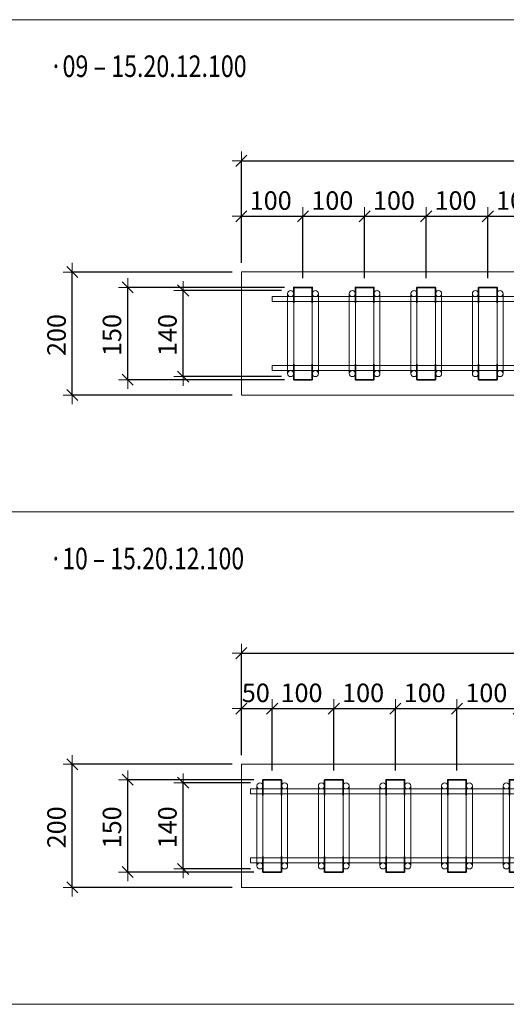
# Model space of a CAD drawing. Units: metres. Extents: x -7.9 to 22.6, y -30.7 to 22.3.
# Drawn here: x 6.6 to 7.4, y -15 to -13.4 of the extents above; entities that cross this region are included whole.
import ezdxf

# ---------------------------------------------------------------- set-up
doc = ezdxf.new("R2010")
doc.units = ezdxf.units.M
doc.header["$PDMODE"] = 65
doc.linetypes.add('AUSGEZOGEN', pattern=[0])
for name, color, linetype, lineweight in [('1_TEIL', 59, 'AUSGEZOGEN', 13), ('EINLAGEN', 252, 'AUSGEZOGEN', 13), ('STANDARD', 7, 'AUSGEZOGEN', 13), ('VERMASSUNG_PRODUKTION', 6, 'AUSGEZOGEN', 13)]:
    doc.layers.add(name, color=color, linetype=linetype, lineweight=lineweight)
doc.styles.add('ARIAL', font='ARIAL.TTF')
doc.dimstyles.new('DIMSTYLE_3', dxfattribs={"dimtxt": 0.03, "dimasz": 0.03, "dimexe": 0, "dimexo": 0, "dimgap": 0.015, "dimtad": 2, "dimdec": 0, "dimlfac": 1000, "dimrnd": 0.1, "dimzin": 12, "dimdsep": 46, "dimtxsty": 'ARIAL', "dimblk1": 'ALL_ML_STRICH', "dimblk2": 'ALL_ML_STRICH', "dimsah": 1, "dimcen": 0, "dimclrd": 7, "dimclre": 6, "dimclrt": 7, "dimadec": 0, "dimazin": 0, "dimtfac": 1, "dimtdec": 0, "dimtix": 1, "dimtmove": 2, "dimatfit": 3, "dimfxl": 0, "dimtzin": 0, "dimlwd": 0, "dimlwe": 13, "dimarcsym": 0})
doc.dimstyles.new('DIMSTYLE_7', dxfattribs={"dimtxt": 0.03, "dimasz": 0.03, "dimexe": 0, "dimexo": 0, "dimgap": 0.015, "dimtad": 2, "dimdec": 0, "dimlfac": 1000, "dimrnd": 0.1, "dimzin": 12, "dimdsep": 46, "dimtxsty": 'ARIAL', "dimblk1": 'ALL_ML_STRICH', "dimblk2": 'ALL_ML_STRICH', "dimsah": 1, "dimcen": 0, "dimclrd": 7, "dimclre": 6, "dimclrt": 7, "dimadec": 0, "dimazin": 0, "dimtfac": 1, "dimtdec": 0, "dimtix": 1, "dimtmove": 2, "dimatfit": 3, "dimfxl": 0, "dimtvp": 1.2, "dimtzin": 0, "dimlwd": 0, "dimlwe": 13, "dimarcsym": 0})

# ---------------------------------------------------------------- blocks, each defined once
blk = doc.blocks.new('ALL_ML_STRICH')
at = {"color": 0, "linetype": 'ByBlock', "lineweight": -2}
for p, q in [((-1, 0), (0.5, 0)), ((-0.3, -0.3), (0.3, 0.3)), ((0, -0.5), (0, 0.5))]:
    blk.add_line(p, q, dxfattribs=at)
blk = doc.blocks.new('*D4018')
at = {"layer": 'DEFPOINTS', "color": 6, "lineweight": 13, "transparency": 33554687}
for p in [(6.9757, -13.629), (6.9757, -13.8096), (7.9757, -13.8096)]:
    blk.add_point(p, dxfattribs=at)
at = {"layer": 'VERMASSUNG_PRODUKTION', "color": 6, "linetype": 'AUSGEZOGEN', "lineweight": -2, "transparency": 33554687}
for p, q in [((6.9757, -13.7946), (6.9757, -13.629)), ((7.9757, -13.7946), (7.9757, -13.629))]:
    blk.add_line(p, q, dxfattribs=at)
at = {"layer": 'VERMASSUNG_PRODUKTION', "color": 6, "lineweight": -2, "transparency": 33554687}
blk.add_line((6.9757, -13.629), (7.9757, -13.629), dxfattribs=at)
at = {"layer": 'VERMASSUNG_PRODUKTION', "color": 7, "lineweight": 13, "transparency": 33554687, "xscale": 0.03, "yscale": 0.03, "zscale": 0.03, "rotation": 180}
blk.add_blockref('ALL_ML_STRICH', (6.9757, -13.629), dxfattribs=at)
at = {"layer": 'VERMASSUNG_PRODUKTION', "color": 7, "lineweight": 13, "transparency": 33554687, "xscale": 0.03, "yscale": 0.03, "zscale": 0.03}
blk.add_blockref('ALL_ML_STRICH', (7.9757, -13.629), dxfattribs=at)
at = {"layer": 'VERMASSUNG_PRODUKTION', "color": 7, "lineweight": 13, "transparency": 33554687, "insert": (7.4721, -13.6035), "char_height": 0.03, "width": 0.12, "attachment_point": 5, "style": 'ARIAL'}
blk.add_mtext('\\A1;{1000}', dxfattribs=at)
blk = doc.blocks.new('*D4019')
at = {"layer": 'DEFPOINTS', "color": 6, "lineweight": 13, "transparency": 33554687}
for p in [(6.9757, -13.719), (6.9757, -13.8096), (7.0757, -13.8346)]:
    blk.add_point(p, dxfattribs=at)
at = {"layer": 'VERMASSUNG_PRODUKTION', "color": 6, "linetype": 'AUSGEZOGEN', "lineweight": -2, "transparency": 33554687}
for p, q in [((6.9757, -13.7946), (6.9757, -13.719)), ((7.0757, -13.8196), (7.0757, -13.719))]:
    blk.add_line(p, q, dxfattribs=at)
at = {"layer": 'VERMASSUNG_PRODUKTION', "color": 6, "lineweight": -2, "transparency": 33554687}
blk.add_line((6.9757, -13.719), (7.0757, -13.719), dxfattribs=at)
at = {"layer": 'VERMASSUNG_PRODUKTION', "color": 7, "lineweight": 13, "transparency": 33554687, "xscale": 0.03, "yscale": 0.03, "zscale": 0.03, "rotation": 180}
blk.add_blockref('ALL_ML_STRICH', (6.9757, -13.719), dxfattribs=at)
at = {"layer": 'VERMASSUNG_PRODUKTION', "color": 7, "lineweight": 13, "transparency": 33554687, "xscale": 0.03, "yscale": 0.03, "zscale": 0.03}
blk.add_blockref('ALL_ML_STRICH', (7.0757, -13.719), dxfattribs=at)
at = {"layer": 'VERMASSUNG_PRODUKTION', "color": 7, "lineweight": 13, "transparency": 33554687, "insert": (7.0233, -13.6935), "char_height": 0.03, "width": 0.09, "attachment_point": 5, "style": 'ARIAL'}
blk.add_mtext('\\A1;{100}', dxfattribs=at)
blk = doc.blocks.new('*D4020')
at = {"layer": 'DEFPOINTS', "color": 6, "lineweight": 13, "transparency": 33554687}
for p in [(7.0757, -13.719), (7.0757, -13.8346), (7.1757, -13.8346)]:
    blk.add_point(p, dxfattribs=at)
at = {"layer": 'VERMASSUNG_PRODUKTION', "color": 6, "linetype": 'AUSGEZOGEN', "lineweight": -2, "transparency": 33554687}
for p, q in [((7.0757, -13.8196), (7.0757, -13.719)), ((7.1757, -13.8196), (7.1757, -13.719))]:
    blk.add_line(p, q, dxfattribs=at)
at = {"layer": 'VERMASSUNG_PRODUKTION', "color": 6, "lineweight": -2, "transparency": 33554687}
blk.add_line((7.0757, -13.719), (7.1757, -13.719), dxfattribs=at)
at = {"layer": 'VERMASSUNG_PRODUKTION', "color": 7, "lineweight": 13, "transparency": 33554687, "xscale": 0.03, "yscale": 0.03, "zscale": 0.03, "rotation": 180}
blk.add_blockref('ALL_ML_STRICH', (7.0757, -13.719), dxfattribs=at)
at = {"layer": 'VERMASSUNG_PRODUKTION', "color": 7, "lineweight": 13, "transparency": 33554687, "xscale": 0.03, "yscale": 0.03, "zscale": 0.03}
blk.add_blockref('ALL_ML_STRICH', (7.1757, -13.719), dxfattribs=at)
at = {"layer": 'VERMASSUNG_PRODUKTION', "color": 7, "lineweight": 13, "transparency": 33554687, "insert": (7.1233, -13.6935), "char_height": 0.03, "width": 0.09, "attachment_point": 5, "style": 'ARIAL'}
blk.add_mtext('\\A1;{100}', dxfattribs=at)
blk = doc.blocks.new('*D4021')
at = {"layer": 'DEFPOINTS', "color": 6, "lineweight": 13, "transparency": 33554687}
for p in [(7.1757, -13.719), (7.1757, -13.8346), (7.2757, -13.8346)]:
    blk.add_point(p, dxfattribs=at)
at = {"layer": 'VERMASSUNG_PRODUKTION', "color": 6, "linetype": 'AUSGEZOGEN', "lineweight": -2, "transparency": 33554687}
for p, q in [((7.1757, -13.8196), (7.1757, -13.719)), ((7.2757, -13.8196), (7.2757, -13.719))]:
    blk.add_line(p, q, dxfattribs=at)
at = {"layer": 'VERMASSUNG_PRODUKTION', "color": 6, "lineweight": -2, "transparency": 33554687}
blk.add_line((7.1757, -13.719), (7.2757, -13.719), dxfattribs=at)
at = {"layer": 'VERMASSUNG_PRODUKTION', "color": 7, "lineweight": 13, "transparency": 33554687, "xscale": 0.03, "yscale": 0.03, "zscale": 0.03, "rotation": 180}
blk.add_blockref('ALL_ML_STRICH', (7.1757, -13.719), dxfattribs=at)
at = {"layer": 'VERMASSUNG_PRODUKTION', "color": 7, "lineweight": 13, "transparency": 33554687, "xscale": 0.03, "yscale": 0.03, "zscale": 0.03}
blk.add_blockref('ALL_ML_STRICH', (7.2757, -13.719), dxfattribs=at)
at = {"layer": 'VERMASSUNG_PRODUKTION', "color": 7, "lineweight": 13, "transparency": 33554687, "insert": (7.2233, -13.6935), "char_height": 0.03, "width": 0.09, "attachment_point": 5, "style": 'ARIAL'}
blk.add_mtext('\\A1;{100}', dxfattribs=at)
blk = doc.blocks.new('*D4022')
at = {"layer": 'DEFPOINTS', "color": 6, "lineweight": 13, "transparency": 33554687}
for p in [(7.2757, -13.719), (7.2757, -13.8346), (7.3757, -13.8346)]:
    blk.add_point(p, dxfattribs=at)
at = {"layer": 'VERMASSUNG_PRODUKTION', "color": 6, "linetype": 'AUSGEZOGEN', "lineweight": -2, "transparency": 33554687}
for p, q in [((7.2757, -13.8196), (7.2757, -13.719)), ((7.3757, -13.8196), (7.3757, -13.719))]:
    blk.add_line(p, q, dxfattribs=at)
at = {"layer": 'VERMASSUNG_PRODUKTION', "color": 6, "lineweight": -2, "transparency": 33554687}
blk.add_line((7.2757, -13.719), (7.3757, -13.719), dxfattribs=at)
at = {"layer": 'VERMASSUNG_PRODUKTION', "color": 7, "lineweight": 13, "transparency": 33554687, "xscale": 0.03, "yscale": 0.03, "zscale": 0.03, "rotation": 180}
blk.add_blockref('ALL_ML_STRICH', (7.2757, -13.719), dxfattribs=at)
at = {"layer": 'VERMASSUNG_PRODUKTION', "color": 7, "lineweight": 13, "transparency": 33554687, "xscale": 0.03, "yscale": 0.03, "zscale": 0.03}
blk.add_blockref('ALL_ML_STRICH', (7.3757, -13.719), dxfattribs=at)
at = {"layer": 'VERMASSUNG_PRODUKTION', "color": 7, "lineweight": 13, "transparency": 33554687, "insert": (7.3233, -13.6935), "char_height": 0.03, "width": 0.09, "attachment_point": 5, "style": 'ARIAL'}
blk.add_mtext('\\A1;{100}', dxfattribs=at)
blk = doc.blocks.new('*D4023')
at = {"layer": 'DEFPOINTS', "color": 6, "lineweight": 13, "transparency": 33554687}
for p in [(7.3757, -13.719), (7.3757, -13.8346), (7.4757, -13.8346)]:
    blk.add_point(p, dxfattribs=at)
at = {"layer": 'VERMASSUNG_PRODUKTION', "color": 6, "linetype": 'AUSGEZOGEN', "lineweight": -2, "transparency": 33554687}
for p, q in [((7.3757, -13.8196), (7.3757, -13.719)), ((7.4757, -13.8196), (7.4757, -13.719))]:
    blk.add_line(p, q, dxfattribs=at)
at = {"layer": 'VERMASSUNG_PRODUKTION', "color": 6, "lineweight": -2, "transparency": 33554687}
blk.add_line((7.3757, -13.719), (7.4757, -13.719), dxfattribs=at)
at = {"layer": 'VERMASSUNG_PRODUKTION', "color": 7, "lineweight": 13, "transparency": 33554687, "xscale": 0.03, "yscale": 0.03, "zscale": 0.03, "rotation": 180}
blk.add_blockref('ALL_ML_STRICH', (7.3757, -13.719), dxfattribs=at)
at = {"layer": 'VERMASSUNG_PRODUKTION', "color": 7, "lineweight": 13, "transparency": 33554687, "xscale": 0.03, "yscale": 0.03, "zscale": 0.03}
blk.add_blockref('ALL_ML_STRICH', (7.4757, -13.719), dxfattribs=at)
at = {"layer": 'VERMASSUNG_PRODUKTION', "color": 7, "lineweight": 13, "transparency": 33554687, "insert": (7.4233, -13.6935), "char_height": 0.03, "width": 0.09, "attachment_point": 5, "style": 'ARIAL'}
blk.add_mtext('\\A1;{100}', dxfattribs=at)
blk = doc.blocks.new('*D4029')
at = {"layer": 'DEFPOINTS', "color": 6, "lineweight": 13, "transparency": 33554687}
for p in [(6.9757, -13.8096), (6.7011, -14.0096), (6.9757, -14.0096)]:
    blk.add_point(p, dxfattribs=at)
at = {"layer": 'VERMASSUNG_PRODUKTION', "color": 6, "linetype": 'AUSGEZOGEN', "lineweight": -2, "transparency": 33554687}
for p, q in [((6.9607, -13.8096), (6.7011, -13.8096)), ((6.9607, -14.0096), (6.7011, -14.0096))]:
    blk.add_line(p, q, dxfattribs=at)
at = {"layer": 'VERMASSUNG_PRODUKTION', "color": 6, "lineweight": -2, "transparency": 33554687}
blk.add_line((6.7011, -14.0096), (6.7011, -13.8096), dxfattribs=at)
at = {"layer": 'VERMASSUNG_PRODUKTION', "color": 7, "lineweight": 13, "transparency": 33554687, "xscale": 0.03, "yscale": 0.03, "zscale": 0.03}
for p, rotation in [((6.7011, -13.8096), 90), ((6.7011, -14.0096), 270)]:
    blk.add_blockref('ALL_ML_STRICH', p, dxfattribs=dict(at, rotation=rotation))
at = {"layer": 'VERMASSUNG_PRODUKTION', "color": 7, "lineweight": 13, "transparency": 33554687, "insert": (6.6756, -13.912), "char_height": 0.03, "width": 0.09, "attachment_point": 5, "rotation": 90, "style": 'ARIAL'}
blk.add_mtext('\\A1;{200}', dxfattribs=at)
blk = doc.blocks.new('COMPLEXOBJECT_744')
at = {"layer": '1_TEIL', "transparency": 33554687}
for p, q in [((7.0507, -13.8446), (7.0507, -13.9746)), ((7.0607, -13.8446), (7.0607, -13.9746)), ((7.0907, -13.8446), (7.0907, -13.9746)), ((7.1007, -13.8446), (7.1007, -13.9746))]:
    blk.add_line(p, q, dxfattribs=at)
at = {"layer": '1_TEIL', "lineweight": 35, "transparency": 33554687}
for points in [[(7.0607, -13.8596), (7.0607, -13.8346), (7.0907, -13.8346), (7.0907, -13.8596)], [(7.0607, -13.9596), (7.0607, -13.9846), (7.0907, -13.9846), (7.0907, -13.9596)]]:
    blk.add_lwpolyline(points, dxfattribs=at)
at = {"layer": '1_TEIL', "transparency": 33554687}
for centre in [(7.0557, -13.8446), (7.0957, -13.8446), (7.0557, -13.9746), (7.0957, -13.9746)]:
    blk.add_circle(centre, 0.005, dxfattribs=at)
blk = doc.blocks.new('*D4031')
at = {"layer": 'DEFPOINTS', "color": 6, "lineweight": 13, "transparency": 33554687}
for p in [(7.0557, -13.8396), (6.8811, -13.9796), (7.0557, -13.9796)]:
    blk.add_point(p, dxfattribs=at)
at = {"layer": 'VERMASSUNG_PRODUKTION', "color": 6, "linetype": 'AUSGEZOGEN', "lineweight": -2, "transparency": 33554687}
for p, q in [((7.0407, -13.8396), (6.8811, -13.8396)), ((7.0407, -13.9796), (6.8811, -13.9796))]:
    blk.add_line(p, q, dxfattribs=at)
at = {"layer": 'VERMASSUNG_PRODUKTION', "color": 6, "lineweight": -2, "transparency": 33554687}
blk.add_line((6.8811, -13.9796), (6.8811, -13.8396), dxfattribs=at)
at = {"layer": 'VERMASSUNG_PRODUKTION', "color": 7, "lineweight": 13, "transparency": 33554687, "xscale": 0.03, "yscale": 0.03, "zscale": 0.03}
for p, rotation in [((6.8811, -13.8396), 90), ((6.8811, -13.9796), 270)]:
    blk.add_blockref('ALL_ML_STRICH', p, dxfattribs=dict(at, rotation=rotation))
at = {"layer": 'VERMASSUNG_PRODUKTION', "color": 7, "lineweight": 13, "transparency": 33554687, "insert": (6.8556, -13.912), "char_height": 0.03, "width": 0.09, "attachment_point": 5, "rotation": 90, "style": 'ARIAL'}
blk.add_mtext('\\A1;{140}', dxfattribs=at)
blk = doc.blocks.new('*D4032')
at = {"layer": 'DEFPOINTS', "color": 6, "lineweight": 13, "transparency": 33554687}
for p in [(7.0607, -13.8346), (6.7911, -13.9846), (7.0607, -13.9846)]:
    blk.add_point(p, dxfattribs=at)
at = {"layer": 'VERMASSUNG_PRODUKTION', "color": 6, "linetype": 'AUSGEZOGEN', "lineweight": -2, "transparency": 33554687}
for p, q in [((7.0457, -13.8346), (6.7911, -13.8346)), ((7.0457, -13.9846), (6.7911, -13.9846))]:
    blk.add_line(p, q, dxfattribs=at)
at = {"layer": 'VERMASSUNG_PRODUKTION', "color": 6, "lineweight": -2, "transparency": 33554687}
blk.add_line((6.7911, -13.9846), (6.7911, -13.8346), dxfattribs=at)
at = {"layer": 'VERMASSUNG_PRODUKTION', "color": 7, "lineweight": 13, "transparency": 33554687, "xscale": 0.03, "yscale": 0.03, "zscale": 0.03}
for p, rotation in [((6.7911, -13.8346), 90), ((6.7911, -13.9846), 270)]:
    blk.add_blockref('ALL_ML_STRICH', p, dxfattribs=dict(at, rotation=rotation))
at = {"layer": 'VERMASSUNG_PRODUKTION', "color": 7, "lineweight": 13, "transparency": 33554687, "insert": (6.7656, -13.912), "char_height": 0.03, "width": 0.09, "attachment_point": 5, "rotation": 90, "style": 'ARIAL'}
blk.add_mtext('\\A1;{150}', dxfattribs=at)
blk = doc.blocks.new('COMPLEXOBJECT_746')
at = {"layer": '1_TEIL', "transparency": 33554687}
for p, q in [((7.1507, -13.8446), (7.1507, -13.9746)), ((7.1607, -13.8446), (7.1607, -13.9746)), ((7.1907, -13.8446), (7.1907, -13.9746)), ((7.2007, -13.8446), (7.2007, -13.9746))]:
    blk.add_line(p, q, dxfattribs=at)
at = {"layer": '1_TEIL', "lineweight": 35, "transparency": 33554687}
for points in [[(7.1607, -13.8596), (7.1607, -13.8346), (7.1907, -13.8346), (7.1907, -13.8596)], [(7.1607, -13.9596), (7.1607, -13.9846), (7.1907, -13.9846), (7.1907, -13.9596)]]:
    blk.add_lwpolyline(points, dxfattribs=at)
at = {"layer": '1_TEIL', "transparency": 33554687}
for centre in [(7.1557, -13.8446), (7.1957, -13.8446), (7.1557, -13.9746), (7.1957, -13.9746)]:
    blk.add_circle(centre, 0.005, dxfattribs=at)
blk = doc.blocks.new('COMPLEXOBJECT_748')
at = {"layer": '1_TEIL', "transparency": 33554687}
for p, q in [((7.2507, -13.8446), (7.2507, -13.9746)), ((7.2607, -13.8446), (7.2607, -13.9746)), ((7.2907, -13.8446), (7.2907, -13.9746)), ((7.3007, -13.8446), (7.3007, -13.9746))]:
    blk.add_line(p, q, dxfattribs=at)
at = {"layer": '1_TEIL', "lineweight": 35, "transparency": 33554687}
for points in [[(7.2607, -13.8596), (7.2607, -13.8346), (7.2907, -13.8346), (7.2907, -13.8596)], [(7.2607, -13.9596), (7.2607, -13.9846), (7.2907, -13.9846), (7.2907, -13.9596)]]:
    blk.add_lwpolyline(points, dxfattribs=at)
at = {"layer": '1_TEIL', "transparency": 33554687}
for centre in [(7.2557, -13.8446), (7.2957, -13.8446), (7.2557, -13.9746), (7.2957, -13.9746)]:
    blk.add_circle(centre, 0.005, dxfattribs=at)
blk = doc.blocks.new('COMPLEXOBJECT_751')
at = {"layer": '1_TEIL', "transparency": 33554687}
for p, q in [((7.3507, -13.8446), (7.3507, -13.9746)), ((7.3607, -13.8446), (7.3607, -13.9746)), ((7.3907, -13.8446), (7.3907, -13.9746)), ((7.4007, -13.8446), (7.4007, -13.9746))]:
    blk.add_line(p, q, dxfattribs=at)
at = {"layer": '1_TEIL', "lineweight": 35, "transparency": 33554687}
for points in [[(7.3607, -13.8596), (7.3607, -13.8346), (7.3907, -13.8346), (7.3907, -13.8596)], [(7.3607, -13.9596), (7.3607, -13.9846), (7.3907, -13.9846), (7.3907, -13.9596)]]:
    blk.add_lwpolyline(points, dxfattribs=at)
at = {"layer": '1_TEIL', "transparency": 33554687}
for centre in [(7.3557, -13.8446), (7.3957, -13.8446), (7.3557, -13.9746), (7.3957, -13.9746)]:
    blk.add_circle(centre, 0.005, dxfattribs=at)
blk = doc.blocks.new('*D4135')
at = {"layer": 'DEFPOINTS', "color": 6, "lineweight": 13, "transparency": 33554687}
for p in [(6.9757, -14.429), (6.9757, -14.6096), (7.9757, -14.6096)]:
    blk.add_point(p, dxfattribs=at)
at = {"layer": 'VERMASSUNG_PRODUKTION', "color": 6, "linetype": 'AUSGEZOGEN', "lineweight": -2, "transparency": 33554687}
for p, q in [((6.9757, -14.5946), (6.9757, -14.429)), ((7.9757, -14.5946), (7.9757, -14.429))]:
    blk.add_line(p, q, dxfattribs=at)
at = {"layer": 'VERMASSUNG_PRODUKTION', "color": 6, "lineweight": -2, "transparency": 33554687}
blk.add_line((6.9757, -14.429), (7.9757, -14.429), dxfattribs=at)
at = {"layer": 'VERMASSUNG_PRODUKTION', "color": 7, "lineweight": 13, "transparency": 33554687, "xscale": 0.03, "yscale": 0.03, "zscale": 0.03, "rotation": 180}
blk.add_blockref('ALL_ML_STRICH', (6.9757, -14.429), dxfattribs=at)
at = {"layer": 'VERMASSUNG_PRODUKTION', "color": 7, "lineweight": 13, "transparency": 33554687, "xscale": 0.03, "yscale": 0.03, "zscale": 0.03}
blk.add_blockref('ALL_ML_STRICH', (7.9757, -14.429), dxfattribs=at)
at = {"layer": 'VERMASSUNG_PRODUKTION', "color": 7, "lineweight": 13, "transparency": 33554687, "insert": (7.4721, -14.4035), "char_height": 0.03, "width": 0.12, "attachment_point": 5, "style": 'ARIAL'}
blk.add_mtext('\\A1;{1000}', dxfattribs=at)
blk = doc.blocks.new('*D4136')
at = {"layer": 'DEFPOINTS', "color": 6, "lineweight": 13, "transparency": 33554687}
for p in [(6.9757, -14.519), (6.9757, -14.6096), (7.0257, -14.6346)]:
    blk.add_point(p, dxfattribs=at)
at = {"layer": 'VERMASSUNG_PRODUKTION', "color": 6, "linetype": 'AUSGEZOGEN', "lineweight": -2, "transparency": 33554687}
for p, q in [((6.9757, -14.5946), (6.9757, -14.519)), ((7.0257, -14.6196), (7.0257, -14.519))]:
    blk.add_line(p, q, dxfattribs=at)
at = {"layer": 'VERMASSUNG_PRODUKTION', "color": 6, "lineweight": -2, "transparency": 33554687}
blk.add_line((6.9757, -14.519), (7.0257, -14.519), dxfattribs=at)
at = {"layer": 'VERMASSUNG_PRODUKTION', "color": 7, "lineweight": 13, "transparency": 33554687, "xscale": 0.03, "yscale": 0.03, "zscale": 0.03, "rotation": 180}
blk.add_blockref('ALL_ML_STRICH', (6.9757, -14.519), dxfattribs=at)
at = {"layer": 'VERMASSUNG_PRODUKTION', "color": 7, "lineweight": 13, "transparency": 33554687, "xscale": 0.03, "yscale": 0.03, "zscale": 0.03}
blk.add_blockref('ALL_ML_STRICH', (7.0257, -14.519), dxfattribs=at)
at = {"layer": 'VERMASSUNG_PRODUKTION', "color": 7, "lineweight": 13, "transparency": 33554687, "insert": (6.9991, -14.4935), "char_height": 0.03, "width": 0.06, "attachment_point": 5, "style": 'ARIAL'}
blk.add_mtext('\\A1;{50}', dxfattribs=at)
blk = doc.blocks.new('*D4137')
at = {"layer": 'DEFPOINTS', "color": 6, "lineweight": 13, "transparency": 33554687}
for p in [(7.0257, -14.519), (7.0257, -14.6346), (7.1257, -14.6346)]:
    blk.add_point(p, dxfattribs=at)
at = {"layer": 'VERMASSUNG_PRODUKTION', "color": 6, "linetype": 'AUSGEZOGEN', "lineweight": -2, "transparency": 33554687}
for p, q in [((7.0257, -14.6196), (7.0257, -14.519)), ((7.1257, -14.6196), (7.1257, -14.519))]:
    blk.add_line(p, q, dxfattribs=at)
at = {"layer": 'VERMASSUNG_PRODUKTION', "color": 6, "lineweight": -2, "transparency": 33554687}
blk.add_line((7.0257, -14.519), (7.1257, -14.519), dxfattribs=at)
at = {"layer": 'VERMASSUNG_PRODUKTION', "color": 7, "lineweight": 13, "transparency": 33554687, "xscale": 0.03, "yscale": 0.03, "zscale": 0.03, "rotation": 180}
blk.add_blockref('ALL_ML_STRICH', (7.0257, -14.519), dxfattribs=at)
at = {"layer": 'VERMASSUNG_PRODUKTION', "color": 7, "lineweight": 13, "transparency": 33554687, "xscale": 0.03, "yscale": 0.03, "zscale": 0.03}
blk.add_blockref('ALL_ML_STRICH', (7.1257, -14.519), dxfattribs=at)
at = {"layer": 'VERMASSUNG_PRODUKTION', "color": 7, "lineweight": 13, "transparency": 33554687, "insert": (7.0733, -14.4935), "char_height": 0.03, "width": 0.09, "attachment_point": 5, "style": 'ARIAL'}
blk.add_mtext('\\A1;{100}', dxfattribs=at)
blk = doc.blocks.new('*D4138')
at = {"layer": 'DEFPOINTS', "color": 6, "lineweight": 13, "transparency": 33554687}
for p in [(7.1257, -14.519), (7.1257, -14.6346), (7.2257, -14.6346)]:
    blk.add_point(p, dxfattribs=at)
at = {"layer": 'VERMASSUNG_PRODUKTION', "color": 6, "linetype": 'AUSGEZOGEN', "lineweight": -2, "transparency": 33554687}
for p, q in [((7.1257, -14.6196), (7.1257, -14.519)), ((7.2257, -14.6196), (7.2257, -14.519))]:
    blk.add_line(p, q, dxfattribs=at)
at = {"layer": 'VERMASSUNG_PRODUKTION', "color": 6, "lineweight": -2, "transparency": 33554687}
blk.add_line((7.1257, -14.519), (7.2257, -14.519), dxfattribs=at)
at = {"layer": 'VERMASSUNG_PRODUKTION', "color": 7, "lineweight": 13, "transparency": 33554687, "xscale": 0.03, "yscale": 0.03, "zscale": 0.03, "rotation": 180}
blk.add_blockref('ALL_ML_STRICH', (7.1257, -14.519), dxfattribs=at)
at = {"layer": 'VERMASSUNG_PRODUKTION', "color": 7, "lineweight": 13, "transparency": 33554687, "xscale": 0.03, "yscale": 0.03, "zscale": 0.03}
blk.add_blockref('ALL_ML_STRICH', (7.2257, -14.519), dxfattribs=at)
at = {"layer": 'VERMASSUNG_PRODUKTION', "color": 7, "lineweight": 13, "transparency": 33554687, "insert": (7.1733, -14.4935), "char_height": 0.03, "width": 0.09, "attachment_point": 5, "style": 'ARIAL'}
blk.add_mtext('\\A1;{100}', dxfattribs=at)
blk = doc.blocks.new('*D4139')
at = {"layer": 'DEFPOINTS', "color": 6, "lineweight": 13, "transparency": 33554687}
for p in [(7.2257, -14.519), (7.2257, -14.6346), (7.3257, -14.6346)]:
    blk.add_point(p, dxfattribs=at)
at = {"layer": 'VERMASSUNG_PRODUKTION', "color": 6, "linetype": 'AUSGEZOGEN', "lineweight": -2, "transparency": 33554687}
for p, q in [((7.2257, -14.6196), (7.2257, -14.519)), ((7.3257, -14.6196), (7.3257, -14.519))]:
    blk.add_line(p, q, dxfattribs=at)
at = {"layer": 'VERMASSUNG_PRODUKTION', "color": 6, "lineweight": -2, "transparency": 33554687}
blk.add_line((7.2257, -14.519), (7.3257, -14.519), dxfattribs=at)
at = {"layer": 'VERMASSUNG_PRODUKTION', "color": 7, "lineweight": 13, "transparency": 33554687, "xscale": 0.03, "yscale": 0.03, "zscale": 0.03, "rotation": 180}
blk.add_blockref('ALL_ML_STRICH', (7.2257, -14.519), dxfattribs=at)
at = {"layer": 'VERMASSUNG_PRODUKTION', "color": 7, "lineweight": 13, "transparency": 33554687, "xscale": 0.03, "yscale": 0.03, "zscale": 0.03}
blk.add_blockref('ALL_ML_STRICH', (7.3257, -14.519), dxfattribs=at)
at = {"layer": 'VERMASSUNG_PRODUKTION', "color": 7, "lineweight": 13, "transparency": 33554687, "insert": (7.2733, -14.4935), "char_height": 0.03, "width": 0.09, "attachment_point": 5, "style": 'ARIAL'}
blk.add_mtext('\\A1;{100}', dxfattribs=at)
blk = doc.blocks.new('*D4140')
at = {"layer": 'DEFPOINTS', "color": 6, "lineweight": 13, "transparency": 33554687}
for p in [(7.3257, -14.519), (7.3257, -14.6346), (7.4257, -14.6346)]:
    blk.add_point(p, dxfattribs=at)
at = {"layer": 'VERMASSUNG_PRODUKTION', "color": 6, "linetype": 'AUSGEZOGEN', "lineweight": -2, "transparency": 33554687}
for p, q in [((7.3257, -14.6196), (7.3257, -14.519)), ((7.4257, -14.6196), (7.4257, -14.519))]:
    blk.add_line(p, q, dxfattribs=at)
at = {"layer": 'VERMASSUNG_PRODUKTION', "color": 6, "lineweight": -2, "transparency": 33554687}
blk.add_line((7.3257, -14.519), (7.4257, -14.519), dxfattribs=at)
at = {"layer": 'VERMASSUNG_PRODUKTION', "color": 7, "lineweight": 13, "transparency": 33554687, "xscale": 0.03, "yscale": 0.03, "zscale": 0.03, "rotation": 180}
blk.add_blockref('ALL_ML_STRICH', (7.3257, -14.519), dxfattribs=at)
at = {"layer": 'VERMASSUNG_PRODUKTION', "color": 7, "lineweight": 13, "transparency": 33554687, "xscale": 0.03, "yscale": 0.03, "zscale": 0.03}
blk.add_blockref('ALL_ML_STRICH', (7.4257, -14.519), dxfattribs=at)
at = {"layer": 'VERMASSUNG_PRODUKTION', "color": 7, "lineweight": 13, "transparency": 33554687, "insert": (7.3733, -14.4935), "char_height": 0.03, "width": 0.09, "attachment_point": 5, "style": 'ARIAL'}
blk.add_mtext('\\A1;{100}', dxfattribs=at)
blk = doc.blocks.new('*D4147')
at = {"layer": 'DEFPOINTS', "color": 6, "lineweight": 13, "transparency": 33554687}
for p in [(6.9757, -14.6096), (6.7011, -14.8096), (6.9757, -14.8096)]:
    blk.add_point(p, dxfattribs=at)
at = {"layer": 'VERMASSUNG_PRODUKTION', "color": 6, "linetype": 'AUSGEZOGEN', "lineweight": -2, "transparency": 33554687}
for p, q in [((6.9607, -14.6096), (6.7011, -14.6096)), ((6.9607, -14.8096), (6.7011, -14.8096))]:
    blk.add_line(p, q, dxfattribs=at)
at = {"layer": 'VERMASSUNG_PRODUKTION', "color": 6, "lineweight": -2, "transparency": 33554687}
blk.add_line((6.7011, -14.8096), (6.7011, -14.6096), dxfattribs=at)
at = {"layer": 'VERMASSUNG_PRODUKTION', "color": 7, "lineweight": 13, "transparency": 33554687, "xscale": 0.03, "yscale": 0.03, "zscale": 0.03}
for p, rotation in [((6.7011, -14.6096), 90), ((6.7011, -14.8096), 270)]:
    blk.add_blockref('ALL_ML_STRICH', p, dxfattribs=dict(at, rotation=rotation))
at = {"layer": 'VERMASSUNG_PRODUKTION', "color": 7, "lineweight": 13, "transparency": 33554687, "insert": (6.6756, -14.712), "char_height": 0.03, "width": 0.09, "attachment_point": 5, "rotation": 90, "style": 'ARIAL'}
blk.add_mtext('\\A1;{200}', dxfattribs=at)
blk = doc.blocks.new('COMPLEXOBJECT_791')
at = {"layer": '1_TEIL', "transparency": 33554687}
for p, q in [((7.0007, -14.6446), (7.0007, -14.7746)), ((7.0107, -14.6446), (7.0107, -14.7746)), ((7.0407, -14.6446), (7.0407, -14.7746)), ((7.0507, -14.6446), (7.0507, -14.7746))]:
    blk.add_line(p, q, dxfattribs=at)
at = {"layer": '1_TEIL', "lineweight": 35, "transparency": 33554687}
for points in [[(7.0107, -14.6596), (7.0107, -14.6346), (7.0407, -14.6346), (7.0407, -14.6596)], [(7.0107, -14.7596), (7.0107, -14.7846), (7.0407, -14.7846), (7.0407, -14.7596)]]:
    blk.add_lwpolyline(points, dxfattribs=at)
at = {"layer": '1_TEIL', "transparency": 33554687}
for centre in [(7.0057, -14.6446), (7.0457, -14.6446), (7.0057, -14.7746), (7.0457, -14.7746)]:
    blk.add_circle(centre, 0.005, dxfattribs=at)
blk = doc.blocks.new('*D4149')
at = {"layer": 'DEFPOINTS', "color": 6, "lineweight": 13, "transparency": 33554687}
for p in [(7.0057, -14.6396), (6.8811, -14.7796), (7.0057, -14.7796)]:
    blk.add_point(p, dxfattribs=at)
at = {"layer": 'VERMASSUNG_PRODUKTION', "color": 6, "linetype": 'AUSGEZOGEN', "lineweight": -2, "transparency": 33554687}
for p, q in [((6.9907, -14.6396), (6.8811, -14.6396)), ((6.9907, -14.7796), (6.8811, -14.7796))]:
    blk.add_line(p, q, dxfattribs=at)
at = {"layer": 'VERMASSUNG_PRODUKTION', "color": 6, "lineweight": -2, "transparency": 33554687}
blk.add_line((6.8811, -14.7796), (6.8811, -14.6396), dxfattribs=at)
at = {"layer": 'VERMASSUNG_PRODUKTION', "color": 7, "lineweight": 13, "transparency": 33554687, "xscale": 0.03, "yscale": 0.03, "zscale": 0.03}
for p, rotation in [((6.8811, -14.6396), 90), ((6.8811, -14.7796), 270)]:
    blk.add_blockref('ALL_ML_STRICH', p, dxfattribs=dict(at, rotation=rotation))
at = {"layer": 'VERMASSUNG_PRODUKTION', "color": 7, "lineweight": 13, "transparency": 33554687, "insert": (6.8556, -14.712), "char_height": 0.03, "width": 0.09, "attachment_point": 5, "rotation": 90, "style": 'ARIAL'}
blk.add_mtext('\\A1;{140}', dxfattribs=at)
blk = doc.blocks.new('*D4150')
at = {"layer": 'DEFPOINTS', "color": 6, "lineweight": 13, "transparency": 33554687}
for p in [(7.0107, -14.6346), (6.7911, -14.7846), (7.0107, -14.7846)]:
    blk.add_point(p, dxfattribs=at)
at = {"layer": 'VERMASSUNG_PRODUKTION', "color": 6, "linetype": 'AUSGEZOGEN', "lineweight": -2, "transparency": 33554687}
for p, q in [((6.9957, -14.6346), (6.7911, -14.6346)), ((6.9957, -14.7846), (6.7911, -14.7846))]:
    blk.add_line(p, q, dxfattribs=at)
at = {"layer": 'VERMASSUNG_PRODUKTION', "color": 6, "lineweight": -2, "transparency": 33554687}
blk.add_line((6.7911, -14.7846), (6.7911, -14.6346), dxfattribs=at)
at = {"layer": 'VERMASSUNG_PRODUKTION', "color": 7, "lineweight": 13, "transparency": 33554687, "xscale": 0.03, "yscale": 0.03, "zscale": 0.03}
for p, rotation in [((6.7911, -14.6346), 90), ((6.7911, -14.7846), 270)]:
    blk.add_blockref('ALL_ML_STRICH', p, dxfattribs=dict(at, rotation=rotation))
at = {"layer": 'VERMASSUNG_PRODUKTION', "color": 7, "lineweight": 13, "transparency": 33554687, "insert": (6.7656, -14.712), "char_height": 0.03, "width": 0.09, "attachment_point": 5, "rotation": 90, "style": 'ARIAL'}
blk.add_mtext('\\A1;{150}', dxfattribs=at)
blk = doc.blocks.new('COMPLEXOBJECT_793')
at = {"layer": '1_TEIL', "transparency": 33554687}
for p, q in [((7.1007, -14.6446), (7.1007, -14.7746)), ((7.1107, -14.6446), (7.1107, -14.7746)), ((7.1407, -14.6446), (7.1407, -14.7746)), ((7.1507, -14.6446), (7.1507, -14.7746))]:
    blk.add_line(p, q, dxfattribs=at)
at = {"layer": '1_TEIL', "lineweight": 35, "transparency": 33554687}
for points in [[(7.1107, -14.6596), (7.1107, -14.6346), (7.1407, -14.6346), (7.1407, -14.6596)], [(7.1107, -14.7596), (7.1107, -14.7846), (7.1407, -14.7846), (7.1407, -14.7596)]]:
    blk.add_lwpolyline(points, dxfattribs=at)
at = {"layer": '1_TEIL', "transparency": 33554687}
for centre in [(7.1057, -14.6446), (7.1457, -14.6446), (7.1057, -14.7746), (7.1457, -14.7746)]:
    blk.add_circle(centre, 0.005, dxfattribs=at)
blk = doc.blocks.new('COMPLEXOBJECT_795')
at = {"layer": '1_TEIL', "transparency": 33554687}
for p, q in [((7.2007, -14.6446), (7.2007, -14.7746)), ((7.2107, -14.6446), (7.2107, -14.7746)), ((7.2407, -14.6446), (7.2407, -14.7746)), ((7.2507, -14.6446), (7.2507, -14.7746))]:
    blk.add_line(p, q, dxfattribs=at)
at = {"layer": '1_TEIL', "lineweight": 35, "transparency": 33554687}
for points in [[(7.2107, -14.6596), (7.2107, -14.6346), (7.2407, -14.6346), (7.2407, -14.6596)], [(7.2107, -14.7596), (7.2107, -14.7846), (7.2407, -14.7846), (7.2407, -14.7596)]]:
    blk.add_lwpolyline(points, dxfattribs=at)
at = {"layer": '1_TEIL', "transparency": 33554687}
for centre in [(7.2057, -14.6446), (7.2457, -14.6446), (7.2057, -14.7746), (7.2457, -14.7746)]:
    blk.add_circle(centre, 0.005, dxfattribs=at)
blk = doc.blocks.new('COMPLEXOBJECT_798')
at = {"layer": '1_TEIL', "transparency": 33554687}
for p, q in [((7.3007, -14.6446), (7.3007, -14.7746)), ((7.3107, -14.6446), (7.3107, -14.7746)), ((7.3407, -14.6446), (7.3407, -14.7746)), ((7.3507, -14.6446), (7.3507, -14.7746))]:
    blk.add_line(p, q, dxfattribs=at)
at = {"layer": '1_TEIL', "lineweight": 35, "transparency": 33554687}
for points in [[(7.3107, -14.6596), (7.3107, -14.6346), (7.3407, -14.6346), (7.3407, -14.6596)], [(7.3107, -14.7596), (7.3107, -14.7846), (7.3407, -14.7846), (7.3407, -14.7596)]]:
    blk.add_lwpolyline(points, dxfattribs=at)
at = {"layer": '1_TEIL', "transparency": 33554687}
for centre in [(7.3057, -14.6446), (7.3457, -14.6446), (7.3057, -14.7746), (7.3457, -14.7746)]:
    blk.add_circle(centre, 0.005, dxfattribs=at)
blk = doc.blocks.new('COMPLEXOBJECT_799')
at = {"layer": '1_TEIL', "transparency": 33554687}
for p, q in [((7.4007, -14.6446), (7.4007, -14.7746)), ((7.4107, -14.6446), (7.4107, -14.7746)), ((7.4407, -14.6446), (7.4407, -14.7746)), ((7.4507, -14.6446), (7.4507, -14.7746))]:
    blk.add_line(p, q, dxfattribs=at)
at = {"layer": '1_TEIL', "lineweight": 35, "transparency": 33554687}
for points in [[(7.4107, -14.6596), (7.4107, -14.6346), (7.4407, -14.6346), (7.4407, -14.6596)], [(7.4107, -14.7596), (7.4107, -14.7846), (7.4407, -14.7846), (7.4407, -14.7596)]]:
    blk.add_lwpolyline(points, dxfattribs=at)
at = {"layer": '1_TEIL', "transparency": 33554687}
for centre in [(7.4057, -14.6446), (7.4457, -14.6446), (7.4057, -14.7746), (7.4457, -14.7746)]:
    blk.add_circle(centre, 0.005, dxfattribs=at)

msp = doc.modelspace()

# ---------------------------------------------------------------- linework, layer by layer
at = {"layer": '1_TEIL', "lineweight": 18, "transparency": 33554687}
for p, q in [((6.97573, -13.80958), (7.97573, -13.80958)), ((6.97573, -14.00958), (6.97573, -13.80958)), ((7.97573, -14.00958), (6.97573, -14.00958)), ((6.97573, -14.60958), (7.97573, -14.60958)), ((6.97573, -14.80958), (6.97573, -14.60958)), ((7.97573, -14.80958), (6.97573, -14.80958))]:
    msp.add_line(p, q, dxfattribs=at)
at = {"layer": '1_TEIL', "transparency": 33554687}
for points in [[(7.02573, -13.84958), (7.92573, -13.84958), (7.92573, -13.85758), (7.02573, -13.85758), (7.02573, -13.84958)], [(7.02573, -13.96158), (7.92573, -13.96158), (7.92573, -13.96958), (7.02573, -13.96958), (7.02573, -13.96158)], [(6.99073, -14.64958), (7.96073, -14.64958), (7.96073, -14.65758), (6.99073, -14.65758), (6.99073, -14.64958)], [(6.99073, -14.76158), (7.96073, -14.76158), (7.96073, -14.76958), (6.99073, -14.76958), (6.99073, -14.76158)]]:
    msp.add_lwpolyline(points, close=True, dxfattribs=at)
at = {"layer": 'EINLAGEN', "transparency": 33554687}
for p, q in [((2.52573, -13.39958), (11.97573, -13.39958)), ((2.52573, -14.19958), (11.97573, -14.19958)), ((2.52573, -14.99958), (11.97573, -14.99958))]:
    msp.add_line(p, q, dxfattribs=at)

# ---------------------------------------------------------------- block references
at = {"layer": '1_TEIL', "transparency": 33554687}
for name in ['COMPLEXOBJECT_744', 'COMPLEXOBJECT_746', 'COMPLEXOBJECT_748', 'COMPLEXOBJECT_751', 'COMPLEXOBJECT_791', 'COMPLEXOBJECT_793', 'COMPLEXOBJECT_795', 'COMPLEXOBJECT_798', 'COMPLEXOBJECT_799']:
    msp.add_blockref(name, (0, 0), dxfattribs=at)

# ---------------------------------------------------------------- texts
at = {"layer": 'STANDARD', "color": 7, "linetype": 'AUSGEZOGEN', "lineweight": 13, "transparency": 33554687, "char_height": 0.035, "attachment_point": 7, "style": 'ARIAL'}
for s, insert, width in [('\\W0.79; ·09 – 15.20.12.100', (6.65573, -13.4927), 0.3544577), ('\\W0.78; ·10 – 15.20.12.100', (6.65573, -14.2927), 0.3543723)]:
    msp.add_mtext(s, dxfattribs=dict(at, insert=insert, width=width))

# ---------------------------------------------------------------- dimensions: what is measured, and where the dimension line sits
at = {"layer": 'VERMASSUNG_PRODUKTION', "color": 6, "lineweight": 13, "transparency": 33554687}
for base, p1, p2, dimstyle, picture, middle in [((7.97573, -13.62903), (6.97573, -13.79458), (7.97573, -13.79458), 'DIMSTYLE_3', '*D4018', (7.47212, -13.60352)), ((7.07573, -13.71903), (6.97573, -13.79458), (7.07573, -13.81958), 'DIMSTYLE_3', '*D4019', (7.02327, -13.69352)), ((7.17573, -13.71903), (7.07573, -13.81958), (7.17573, -13.81958), 'DIMSTYLE_3', '*D4020', (7.12327, -13.69352)), ((7.27573, -13.71903), (7.17573, -13.81958), (7.27573, -13.81958), 'DIMSTYLE_3', '*D4021', (7.22327, -13.69352)), ((7.37573, -13.71903), (7.27573, -13.81958), (7.37573, -13.81958), 'DIMSTYLE_3', '*D4022', (7.32327, -13.69352)), ((7.47573, -13.71903), (7.37573, -13.81958), (7.47573, -13.81958), 'DIMSTYLE_3', '*D4023', (7.42327, -13.69352)), ((7.97573, -14.42903), (6.97573, -14.59458), (7.97573, -14.59458), 'DIMSTYLE_3', '*D4135', (7.47212, -14.40352)), ((7.02573, -14.51903), (6.97573, -14.59458), (7.02573, -14.61958), 'DIMSTYLE_7', '*D4136', (6.99912, -14.49352)), ((7.12573, -14.51903), (7.02573, -14.61958), (7.12573, -14.61958), 'DIMSTYLE_3', '*D4137', (7.07327, -14.49352)), ((7.22573, -14.51903), (7.12573, -14.61958), (7.22573, -14.61958), 'DIMSTYLE_3', '*D4138', (7.17327, -14.49352)), ((7.32573, -14.51903), (7.22573, -14.61958), (7.32573, -14.61958), 'DIMSTYLE_3', '*D4139', (7.27327, -14.49352)), ((7.42573, -14.51903), (7.32573, -14.61958), (7.42573, -14.61958), 'DIMSTYLE_3', '*D4140', (7.37327, -14.49352))]:
    dim = msp.add_linear_dim(base=base, p1=p1, p2=p2, dimstyle=dimstyle, override={"dimpost": '<>', "dimclrd": 7, "dimclre": 6, "dimclrt": 7, "dimlwd": 0, "dimlwe": 13}, dxfattribs=at)
    dim.commit()
    dim.dimension.update_dxf_attribs({"geometry": picture, "text_midpoint": middle, "dimtype": 160})
for base, p1, p2, picture, middle in [((6.70109, -13.80958), (6.96073, -14.00958), (6.96073, -13.80958), '*D4029', (6.67558, -13.91204)), ((6.79109, -13.83458), (7.04573, -13.98458), (7.04573, -13.83458), '*D4032', (6.76558, -13.91204)), ((6.88109, -13.83958), (7.04073, -13.97958), (7.04073, -13.83958), '*D4031', (6.85558, -13.91204)), ((6.70109, -14.60958), (6.96073, -14.80958), (6.96073, -14.60958), '*D4147', (6.67558, -14.71204)), ((6.79109, -14.63458), (6.99573, -14.78458), (6.99573, -14.63458), '*D4150', (6.76558, -14.71204)), ((6.88109, -14.63958), (6.99073, -14.77958), (6.99073, -14.63958), '*D4149', (6.85558, -14.71204))]:
    dim = msp.add_linear_dim(base=base, p1=p1, p2=p2, angle=90, dimstyle='DIMSTYLE_3', override={"dimpost": '<>', "dimclrd": 7, "dimclre": 6, "dimclrt": 7, "dimlwd": 0, "dimlwe": 13}, dxfattribs=at)
    dim.commit()
    dim.dimension.update_dxf_attribs({"geometry": picture, "text_midpoint": middle, "dimtype": 160})

doc.saveas('drawing.dxf')
